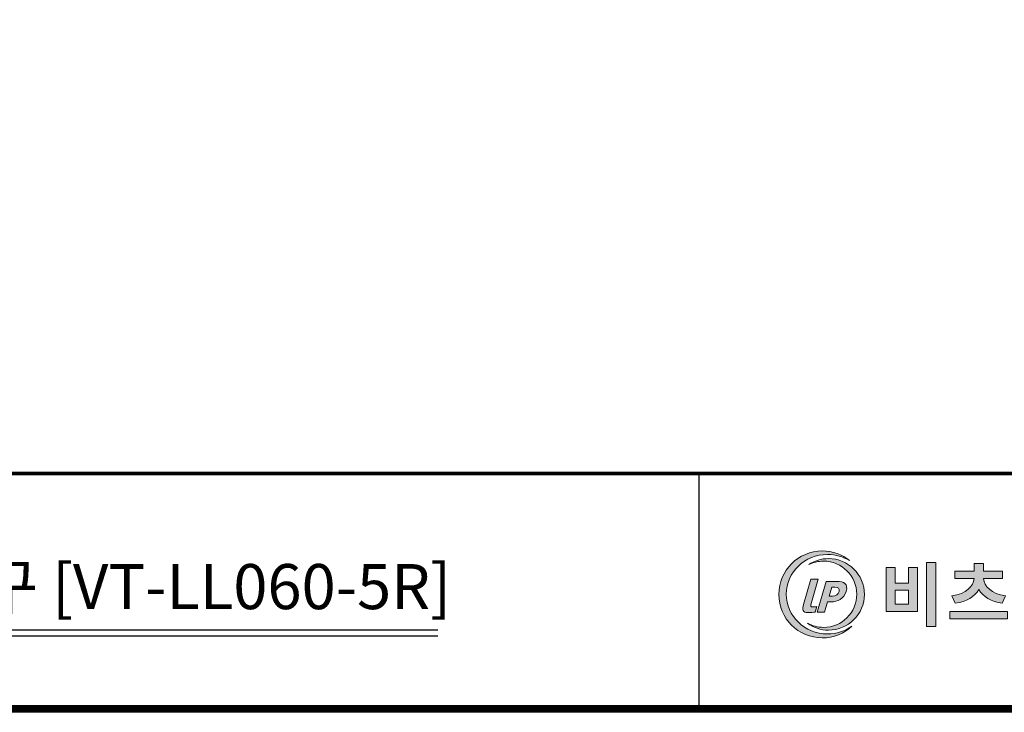
# Model space of a CAD drawing. Units: millimetres. Extents: x -370 to 1625, y 786 to 2203.
# Drawn here: x 105 to 615, y 786 to 1145 of the extents above; entities that cross this region are included whole.
import ezdxf

# ---------------------------------------------------------------- set-up
doc = ezdxf.new("R2010")
doc.units = ezdxf.units.MM
for name, color, linetype in [('Layer 1', 7, 'Continuous'), ('도면(TITLE)', 7, 'Continuous'), ('도면용지', 5, 'Continuous')]:
    doc.layers.add(name, color=color, linetype=linetype)
doc.styles.add('굴림체', font='txt')

# ---------------------------------------------------------------- blocks, each defined once
blk = doc.blocks.new('block 3')
at = {"layer": 'Layer 1', "true_color": 0x8cc63e}
h = blk.add_hatch(color=73, dxfattribs=at)
h.dxf.hatch_style = 2
edge = h.paths.add_edge_path()
edge.add_spline(control_points=[(76.87, -160.35), (73.94, -163.08), (70.01, -164.76), (65.68, -164.76), (56.62, -164.76), (49.27, -157.41), (49.27, -148.35), (49.27, -139.29), (56.62, -131.94), (65.68, -131.94), (69.59, -131.94), (73.19, -133.31), (76.01, -135.6), (73.59, -134.12), (70.73, -133.26), (67.66, -133.26), (59.07, -133.26), (52.1, -139.98), (52.1, -148.26), (52.1, -156.54), (59.07, -163.25), (67.66, -163.25), (71.11, -163.25), (74.29, -162.17), (76.87, -160.35)], knot_values=[0, 0, 0, 0, 1, 1, 1, 2, 2, 2, 3, 3, 3, 4, 4, 4, 5, 5, 5, 6, 6, 6, 7, 7, 7, 8, 8, 8, 8], degree=3, periodic=0)
at = {"layer": 'Layer 1', "true_color": 0xe33226}
h = blk.add_hatch(color=22, dxfattribs=at)
h.dxf.hatch_style = 2
edge = h.paths.add_edge_path()
edge.add_spline(control_points=[(81.58, -148.33), (81.58, -155.79), (75.53, -161.84), (68.07, -161.84), (65.07, -161.84), (62.3, -160.86), (60.06, -159.21), (61.87, -160.22), (63.95, -160.8), (66.16, -160.8), (73.07, -160.8), (78.67, -155.2), (78.67, -148.28), (78.67, -141.38), (73.07, -135.77), (66.16, -135.77), (64.14, -135.77), (62.23, -136.25), (60.55, -137.1), (62.7, -135.66), (65.29, -134.81), (68.07, -134.81), (75.53, -134.81), (81.58, -140.86), (81.58, -148.33)], knot_values=[0, 0, 0, 0, 1, 1, 1, 2, 2, 2, 3, 3, 3, 4, 4, 4, 5, 5, 5, 6, 6, 6, 7, 7, 7, 8, 8, 8, 8], degree=3, periodic=0)
at = {"layer": 'Layer 1', "true_color": 0x005eac}
h = blk.add_hatch(color=154, dxfattribs=at)
h.dxf.hatch_style = 2
edge = h.paths.add_edge_path()
edge.add_spline(control_points=[(58.62, -152.14), (58.62, -152.14), (61.4, -142.59), (61.4, -142.59), (61.4, -142.59), (64.16, -142.59), (64.16, -142.59), (64.16, -142.59), (61.35, -152.25), (61.35, -152.25), (61.18, -152.83), (61.41, -153), (61.63, -153), (61.72, -153), (63.5, -153), (63.67, -152.97), (63.67, -152.97), (63.03, -155.01), (63.03, -155.01), (62.7, -155.13), (60.85, -155.24), (60.24, -155.24), (58.35, -155.24), (58.09, -153.99), (58.62, -152.14)], knot_values=[0, 0, 0, 0, 1, 1, 1, 2, 2, 2, 3, 3, 3, 4, 4, 4, 5, 5, 5, 6, 6, 6, 7, 7, 7, 8, 8, 8, 8], degree=3, periodic=0)
h = blk.add_hatch(color=154, dxfattribs=at)
h.dxf.hatch_style = 2
edge = h.paths.add_edge_path()
edge.add_spline(control_points=[(67.11, -143.45), (67.11, -143.45), (71.17, -143.45), (71.17, -143.45), (73.73, -143.45), (75.56, -144.35), (74.73, -147.21), (73.93, -149.96), (71.44, -151.18), (69, -151.18), (69, -151.18), (67.65, -151.18), (67.65, -151.18), (67.65, -151.18), (66.53, -155.02), (66.53, -155.02), (66.53, -155.02), (63.74, -155.02), (63.74, -155.02), (63.74, -155.02), (67.11, -143.45), (67.11, -143.45)], knot_values=[0, 0, 0, 0, 1, 1, 1, 2, 2, 2, 3, 3, 3, 4, 4, 4, 5, 5, 5, 6, 6, 6, 7, 7, 7, 7], degree=3, periodic=0)
edge = h.paths.add_edge_path()
edge.add_spline(control_points=[(69.5, -148.98), (70.85, -148.98), (71.69, -148.35), (72.02, -147.21), (72.36, -146.04), (71.73, -145.64), (70.4, -145.64), (70.4, -145.64), (69.26, -145.64), (69.26, -145.64), (69.26, -145.64), (68.29, -148.98), (68.29, -148.98), (68.29, -148.98), (69.5, -148.98), (69.5, -148.98)], knot_values=[0, 0, 0, 0, 1, 1, 1, 2, 2, 2, 3, 3, 3, 4, 4, 4, 5, 5, 5, 5], degree=3, periodic=0)
at = {"layer": 'Layer 1', "lineweight": 0}
for points, knots in [([(76.87, -160.35), (73.94, -163.08), (70.01, -164.76), (65.68, -164.76), (56.62, -164.76), (49.27, -157.41), (49.27, -148.35), (49.27, -139.29), (56.62, -131.94), (65.68, -131.94), (69.59, -131.94), (73.19, -133.31), (76.01, -135.6), (73.59, -134.12), (70.73, -133.26), (67.66, -133.26), (59.07, -133.26), (52.1, -139.98), (52.1, -148.26), (52.1, -156.54), (59.07, -163.25), (67.66, -163.25), (71.11, -163.25), (74.29, -162.17), (76.87, -160.35)], [0, 0, 0, 0, 1, 1, 1, 2, 2, 2, 3, 3, 3, 4, 4, 4, 5, 5, 5, 6, 6, 6, 7, 7, 7, 8, 8, 8, 8]), ([(81.58, -148.33), (81.58, -155.79), (75.53, -161.84), (68.07, -161.84), (65.07, -161.84), (62.3, -160.86), (60.06, -159.21), (61.87, -160.22), (63.95, -160.8), (66.16, -160.8), (73.07, -160.8), (78.67, -155.2), (78.67, -148.28), (78.67, -141.38), (73.07, -135.77), (66.16, -135.77), (64.14, -135.77), (62.23, -136.25), (60.55, -137.1), (62.7, -135.66), (65.29, -134.81), (68.07, -134.81), (75.53, -134.81), (81.58, -140.86), (81.58, -148.33)], [0, 0, 0, 0, 1, 1, 1, 2, 2, 2, 3, 3, 3, 4, 4, 4, 5, 5, 5, 6, 6, 6, 7, 7, 7, 8, 8, 8, 8]), ([(58.62, -152.14), (58.62, -152.14), (61.4, -142.59), (61.4, -142.59), (61.4, -142.59), (64.16, -142.59), (64.16, -142.59), (64.16, -142.59), (61.35, -152.25), (61.35, -152.25), (61.18, -152.83), (61.41, -153), (61.63, -153), (61.72, -153), (63.5, -153), (63.67, -152.97), (63.67, -152.97), (63.03, -155.01), (63.03, -155.01), (62.7, -155.13), (60.85, -155.24), (60.24, -155.24), (58.35, -155.24), (58.09, -153.99), (58.62, -152.14)], [0, 0, 0, 0, 1, 1, 1, 2, 2, 2, 3, 3, 3, 4, 4, 4, 5, 5, 5, 6, 6, 6, 7, 7, 7, 8, 8, 8, 8]), ([(67.11, -143.45), (67.11, -143.45), (71.17, -143.45), (71.17, -143.45), (73.73, -143.45), (75.56, -144.35), (74.73, -147.21), (73.93, -149.96), (71.44, -151.18), (69, -151.18), (69, -151.18), (67.65, -151.18), (67.65, -151.18), (67.65, -151.18), (66.53, -155.02), (66.53, -155.02), (66.53, -155.02), (63.74, -155.02), (63.74, -155.02), (63.74, -155.02), (67.11, -143.45), (67.11, -143.45)], [0, 0, 0, 0, 1, 1, 1, 2, 2, 2, 3, 3, 3, 4, 4, 4, 5, 5, 5, 6, 6, 6, 7, 7, 7, 7]), ([(69.5, -148.98), (70.85, -148.98), (71.69, -148.35), (72.02, -147.21), (72.36, -146.04), (71.73, -145.64), (70.4, -145.64), (70.4, -145.64), (69.26, -145.64), (69.26, -145.64), (69.26, -145.64), (68.29, -148.98), (68.29, -148.98), (68.29, -148.98), (69.5, -148.98), (69.5, -148.98)], [0, 0, 0, 0, 1, 1, 1, 2, 2, 2, 3, 3, 3, 4, 4, 4, 5, 5, 5, 5])]:
    blk.add_open_spline(points, degree=3, knots=knots, dxfattribs=at)
blk = doc.blocks.new('기본틀')
at = {"layer": 'Layer 1'}
h = blk.add_hatch(color=7, dxfattribs=at)
h.dxf.hatch_style = 2
h.paths.add_polyline_path([(6777.34, -48.55), (6777.34, -60.19), (6787.36, -60.19), (6787.36, -48.55), (6794.2, -48.55), (6794.2, -81.69), (6770.5, -81.69), (6770.5, -48.55)])
h.paths.add_polyline_path([(6777.34, -76.21), (6787.36, -76.21), (6787.36, -65.57), (6777.34, -65.57)])
h.paths.add_polyline_path([(6807.98, -44.69), (6807.98, -92.92), (6801.09, -92.92), (6801.09, -44.69)])
h = blk.add_hatch(color=7, dxfattribs=at)
h.dxf.hatch_style = 2
h.paths.add_polyline_path([(6862.31, -81.69), (6862.31, -87.28), (6818.78, -87.28), (6818.78, -81.69)])
edge = h.paths.add_edge_path()
edge.add_spline(control_points=[(6820.24, -69.9), (6831.15, -68.38), (6836.53, -62.54), (6837, -56.85), (6837, -56.85), (6822.54, -56.85), (6822.54, -56.85), (6822.54, -56.85), (6822.54, -51.37), (6822.54, -51.37), (6822.54, -51.37), (6837.1, -51.37), (6837.1, -51.37), (6837.1, -51.37), (6837.1, -45.47), (6837.1, -45.47), (6837.1, -45.47), (6843.99, -45.47), (6843.99, -45.47), (6843.99, -45.47), (6843.99, -51.37), (6843.99, -51.37), (6843.99, -51.37), (6858.55, -51.37), (6858.55, -51.37), (6858.55, -51.37), (6858.55, -56.85), (6858.55, -56.85), (6858.55, -56.85), (6844.09, -56.85), (6844.09, -56.85), (6844.57, -62.54), (6849.94, -68.38), (6860.8, -69.9), (6860.8, -69.9), (6858.29, -75.48), (6858.29, -75.48), (6849.79, -74.23), (6843.73, -70.37), (6840.55, -65.2), (6837.36, -70.37), (6831.31, -74.23), (6822.8, -75.48), (6822.8, -75.48), (6820.24, -69.9), (6820.24, -69.9)], knot_values=[0, 0, 0, 0, 1, 1, 1, 2, 2, 2, 3, 3, 3, 4, 4, 4, 5, 5, 5, 6, 6, 6, 7, 7, 7, 8, 8, 8, 9, 9, 9, 10, 10, 10, 11, 11, 11, 12, 12, 12, 13, 13, 13, 14, 14, 14, 15, 15, 15, 15], degree=3, periodic=0)
at = {"layer": 'Layer 1', "color": 7, "lineweight": 0}
for points in [[(6777.34, -48.55), (6777.34, -60.19), (6787.36, -60.19), (6787.36, -48.55), (6794.2, -48.55), (6794.2, -81.69), (6770.5, -81.69), (6770.5, -48.55), (6777.34, -48.55)], [(6807.98, -44.69), (6807.98, -92.92), (6801.09, -92.92), (6801.09, -44.69), (6807.98, -44.69)], [(6777.34, -76.21), (6787.36, -76.21), (6787.36, -65.57), (6777.34, -65.57), (6777.34, -76.21)], [(6862.31, -81.69), (6862.31, -87.28), (6818.78, -87.28), (6818.78, -81.69), (6862.31, -81.69)]]:
    blk.add_lwpolyline(points, dxfattribs=at)
blk.add_open_spline([(6820.24, -69.9), (6831.15, -68.38), (6836.53, -62.54), (6837, -56.85), (6837, -56.85), (6822.54, -56.85), (6822.54, -56.85), (6822.54, -56.85), (6822.54, -51.37), (6822.54, -51.37), (6822.54, -51.37), (6837.1, -51.37), (6837.1, -51.37), (6837.1, -51.37), (6837.1, -45.47), (6837.1, -45.47), (6837.1, -45.47), (6843.99, -45.47), (6843.99, -45.47), (6843.99, -45.47), (6843.99, -51.37), (6843.99, -51.37), (6843.99, -51.37), (6858.55, -51.37), (6858.55, -51.37), (6858.55, -51.37), (6858.55, -56.85), (6858.55, -56.85), (6858.55, -56.85), (6844.09, -56.85), (6844.09, -56.85), (6844.57, -62.54), (6849.94, -68.38), (6860.8, -69.9), (6860.8, -69.9), (6858.29, -75.48), (6858.29, -75.48), (6849.79, -74.23), (6843.73, -70.37), (6840.55, -65.2), (6837.36, -70.37), (6831.31, -74.23), (6822.8, -75.48), (6822.8, -75.48), (6820.24, -69.9), (6820.24, -69.9)], degree=3, knots=[0, 0, 0, 0, 1, 1, 1, 2, 2, 2, 3, 3, 3, 4, 4, 4, 5, 5, 5, 6, 6, 6, 7, 7, 7, 8, 8, 8, 9, 9, 9, 10, 10, 10, 11, 11, 11, 12, 12, 12, 13, 13, 13, 14, 14, 14, 15, 15, 15, 15], dxfattribs=at)
at = {"layer": '도면(TITLE)', "color": 4}
blk.add_line((6432.15, -95.8), (5617.89, -95.8), dxfattribs=at)
at = {"layer": '도면(TITLE)', "color": 8}
blk.add_line((6432.15, -100.35), (5656.74, -100.35), dxfattribs=at)
at = {"layer": '도면용지', "color": 8}
blk.add_line((6629.41, -155.12), (6629.41, 22.54), dxfattribs=at)
for points, const_width in [([(5428.63, 1856.03), (5428.63, -155.12), (8327.83, -155.12), (8327.83, 1903.16), (5481.83, 1903.16)], 5.46), ([(5428.63, 22.54), (8327.83, 22.54)], 2.64)]:
    blk.add_lwpolyline(points, dxfattribs=dict(at, const_width=const_width))
at = {"layer": 'Layer 1', "xscale": 1.999999999998788, "yscale": 1.999999999998788, "zscale": 1.999999999998788}
blk.add_blockref('block 3', (6591, 227.89), dxfattribs=at)

msp = doc.modelspace()

# ---------------------------------------------------------------- linework, layer by layer
msp.add_lwpolyline([(-369.6872, 2201.4373), (1624.3363, 2201.4373), (1624.3363, 785.7831), (-369.6872, 785.7831)], close=True)

# ---------------------------------------------------------------- block references
at = {"xscale": 0.6868726935313973, "yscale": 0.6868726935313973, "zscale": 0.6868726935313973}
msp.add_blockref('기본틀', (-4096.5895, 894.2096), dxfattribs=at)

# ---------------------------------------------------------------- texts
at = {"layer": '도면(TITLE)', "color": 3, "style": '굴림체'}
msp.add_text('LED 경관조명기구 [VT-LL060-5R]', height=23.380025, dxfattribs=at).set_placement((-126.981, 839.3244))

doc.saveas('drawing.dxf')
